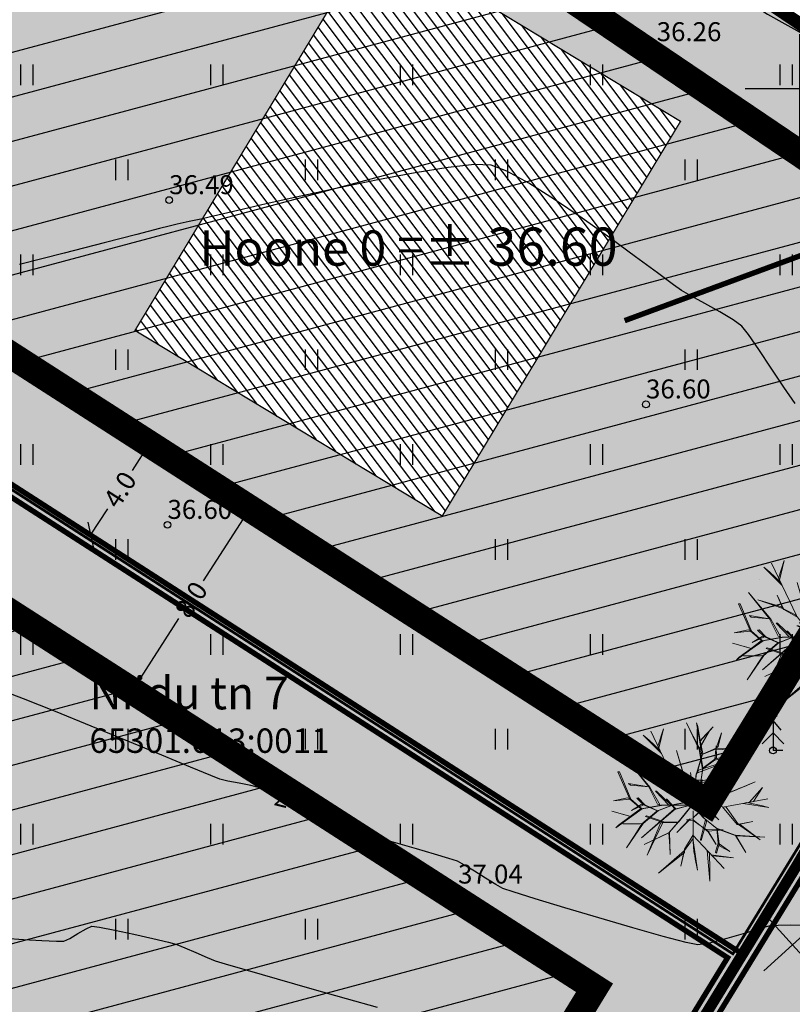
# Model space of a CAD drawing. Extents: x 553323 to 553609, y 6585601 to 6585829.
# Drawn here: x 553521 to 553550, y 6585716 to 6585753 of the extents above; entities that cross this region are included whole.
import ezdxf
from ezdxf.enums import TextEntityAlignment as Align

# ---------------------------------------------------------------- set-up
doc = ezdxf.new("R2010")
doc.units = 0
doc.header["$PDSIZE"] = 0.1
for name, pattern in [('DASHED', [0.75, 0.5, -0.25]), ('ISOPOHI', [0.2, 0.1, 0.1]), ('KATASTRIPIIR', [0.02, 0.01, 0.01]), ('KONTUUR', [1.85, 1.25, -0.6]), ('NOLVAKRIIPS', [0.2, 0.1, 0.1]), ('RAJATISK', [3.75, 1.25, -1.25, 1.25]), ('VEEPIIR', [0.02, 0.01, 0.01])]:
    doc.linetypes.add(name, pattern=pattern)
for name, color, linetype in [('AED', 7, 'Continuous'), ('HALJASTUS', 3, 'Continuous'), ('HORISONTAAL', 67, 'Continuous'), ('KORGUS', 65, 'Continuous'), ('PB_kirjanurk', 7, 'Continuous'), ('PB_likvideeritav', 10, 'Continuous'), ('PB_muru', 62, 'Continuous'), ('PB_plan_ehitusoigusetabel', 7, 'Continuous'), ('PB_plan_hoone', 250, 'Continuous'), ('PB_plan_krundipiir', 10, 'Continuous'), ('PB_plan_piire', 165, 'Continuous'), ('PIIR', 38, 'Continuous'), ('PUU', 98, 'Continuous'), ('VEEKOGU', 4, 'Continuous'), ('VORK', 7, 'Continuous')]:
    doc.layers.add(name, color=color, linetype=linetype)
doc.layers.add('PB_mõõtkett', color=7, linetype='Continuous', true_color=0x000000)
doc.layers.add('PB_plan_haljastus', color=88, linetype='Continuous', lineweight=0)
doc.styles.add('ITALIC', font='italic.shx')
doc.styles.add('romanc', font='romanc.shx', dxfattribs={"height": 0.7})
doc.linetypes.add('FENCELINE1', pattern='A,0.25,-0.1,[133,ltypeshp.shx,S=0.1,R=0,X=-0.1,Y=0],-0.1,1', length=1.45)
doc.linetypes.add('VO_AED', pattern='A,2.5,[135,mkm.shx,S=0.6,R=0,X=0,Y=0],5,[135,mkm.shx,S=0.6,R=180,X=0,Y=0],2.5', length=10)
doc.dimstyles.get("Standard").update_dxf_attribs({"dimtxt": 0.18, "dimasz": 0.18, "dimexe": 0.18, "dimexo": 0.0625, "dimgap": 0.09, "dimtad": 0, "dimtih": 1, "dimtoh": 1, "dimdec": 4, "dimzin": 0, "dimdsep": 46, "dimtxsty": 'Standard', "dimcen": 0.09, "dimadec": 0, "dimazin": 0, "dimtfac": 1, "dimtdec": 4, "dimtofl": 0, "dimtmove": 0, "dimatfit": 3, "dimfxl": 1, "dimtolj": 1, "dimtzin": 0, "dimarcsym": 0})

# ---------------------------------------------------------------- blocks, each defined once
blk = doc.blocks.new('RING02')
at = {"color": 0, "linetype": 'Continuous', "lineweight": -3}
blk.add_circle((0, 0), 0.25, dxfattribs=at)
blk = doc.blocks.new('KUUSK1')
at = {"color": 0, "linetype": 'Continuous'}
for p, q in [((0, 3), (-0.3, 2.5)), ((0.3, 2.5), (0, 3)), ((0, 3), (0, 0)), ((0, 2.2), (-0.6, 1.5)), ((0.6, 1.5), (0, 2.2)), ((0, 1.3), (-0.8, 0.5)), ((0.8, 0.5), (0, 1.3)), ((0.72, 0), (0, 0))]:
    blk.add_line(p, q, dxfattribs=at)
blk = doc.blocks.new('HEIN')
at = {"color": 0, "linetype": 'Continuous'}
for p, q in [((-0.455, 0.761), (-0.455, -0.761)), ((0.455, 0.761), (0.455, -0.761))]:
    blk.add_line(p, q, dxfattribs=at)
blk = doc.blocks.new('VKORIS')
at = {"color": 0, "linetype": 'Continuous'}
for p, q in [((0, 4), (0, -4)), ((-4, 0), (4, 0))]:
    blk.add_line(p, q, dxfattribs=at)
blk = doc.blocks.new('_Oblique')
at = {"color": 0, "linetype": 'ByBlock', "lineweight": -2}
blk.add_line((-0.5, -0.5), (0.5, 0.5), dxfattribs=at)
blk = doc.blocks.new('*D6611')
at = {"layer": 'Defpoints', "color": 0, "transparency": 16777216}
for p in [(553529.722, 6585734.513), (553529.722, 6585734.513), (553525.398, 6585727.784)]:
    blk.add_point(p, dxfattribs=at)
at = {"layer": 'PB_mõõtkett', "color": 0, "lineweight": -2, "transparency": 16777216}
for p, q in [((553529.67, 6585734.547), (553529.571, 6585734.611)), ((553529.722, 6585734.513), (553528.005, 6585731.841)), ((553525.398, 6585727.784), (553527.115, 6585730.456)), ((553525.346, 6585727.818), (553525.247, 6585727.882))]:
    blk.add_line(p, q, dxfattribs=at)
at = {"layer": 'PB_mõõtkett', "color": 0, "lineweight": -2, "transparency": 16777216, "xscale": 0.7, "yscale": 0.7, "zscale": 0.7}
for p, rotation in [((553529.722, 6585734.513), 57.27445398092007), ((553525.398, 6585727.784), 237.2744539809201)]:
    blk.add_blockref('_Oblique', p, dxfattribs=dict(at, rotation=rotation))
at = {"layer": 'PB_mõõtkett', "color": 0, "transparency": 16777216, "insert": (553527.56, 6585731.149), "char_height": 0.7, "attachment_point": 5, "rotation": 57.2745, "style": 'romanc'}
blk.add_mtext('\\A1;8.0', dxfattribs=at)
blk = doc.blocks.new('*D6612')
at = {"layer": 'Defpoints', "color": 0, "transparency": 16777216}
for p in [(553525.853, 6585736.999), (553526.021, 6585736.892), (553523.691, 6585733.634)]:
    blk.add_point(p, dxfattribs=at)
at = {"layer": 'PB_mõõtkett', "color": 0, "lineweight": -2, "transparency": 16777216}
for p, q in [((553526.021, 6585736.892), (553525.394, 6585735.916)), ((553525.906, 6585736.966), (553526.172, 6585736.795)), ((553523.858, 6585733.527), (553524.485, 6585734.503)), ((553523.743, 6585733.601), (553524.01, 6585733.43))]:
    blk.add_line(p, q, dxfattribs=at)
at = {"layer": 'PB_mõõtkett', "color": 0, "lineweight": -2, "transparency": 16777216, "xscale": 0.7, "yscale": 0.7, "zscale": 0.7}
for p, rotation in [((553526.021, 6585736.892), 57.27445397934959), ((553523.858, 6585733.527), 237.2744539793496)]:
    blk.add_blockref('_Oblique', p, dxfattribs=dict(at, rotation=rotation))
at = {"layer": 'PB_mõõtkett', "color": 0, "transparency": 16777216, "insert": (553524.939, 6585735.209), "char_height": 0.7, "attachment_point": 5, "rotation": 57.2745, "style": 'romanc'}
blk.add_mtext('\\A1;4.0', dxfattribs=at)
blk = doc.blocks.new('rist')
at = {"layer": 'PB_likvideeritav', "linetype": 'NOLVAKRIIPS', "ltscale": 0.5, "flags": 128}
for points in [[(553329.799, 6585798.579), (553327.681, 6585796.666)], [(553327.784, 6585798.681), (553329.696, 6585796.563)]]:
    blk.add_lwpolyline(points, dxfattribs=at)
blk = doc.blocks.new('AS91004Z')
at = {"layer": 'PB_plan_haljastus', "lineweight": 0}
blk.add_line((-687, 701, 2791), (-687, 701, 2791), dxfattribs=at)
at = {"layer": 'PB_plan_haljastus', "linetype": 'Continuous', "lineweight": 0}
blk.add_circle((0, 0), 50, dxfattribs=at)
at = {"layer": 'PB_plan_haljastus', "lineweight": 0}
for points in [[(89, 696, 1653), (86, 681, 1626), (-79, 1022, 1708), (8, 849, 1653)], [(98, 790, 1870), (92, 777, 1842), (50, 1021, 1862), (66, 974, 1870)], [(-214, 243, 1897), (-214, 243, 1924), (-534, 917, 2009)], [(-431, 697, 1986), (-373, 947, 2299), (-445, 721, 1994), (-431, 697, 1986)], [(88, 688, 1631), (103, 721, 1631), (211, 910, 1521)], [(95, 784, 1847), (117, 812, 1847), (264, 972, 1738)], [(302, 699, 2001), (328, 717, 2036), (372, 895, 2001)], [(-419, 672, 1959), (-399, 630, 1947), (-632, 863, 1897), (-556, 800, 1932)], [(120, 609, 1842), (130, 629, 1877), (98, 790, 1870), (92, 777, 1842)], [(-79, 227, 2148), (-79, 240, 2106), (-206, 669, 2696), (-206, 669, 2701)], [(129, 428, 1619), (134, 450, 1653), (89, 696, 1653), (86, 681, 1626)], [(123, 615, 1882), (127, 622, 1870), (302, 699, 2001), (296, 686, 2016)], [(287, 557, 1778), (307, 580, 1812), (304, 729, 1840)], [(302, 699, 2001), (296, 686, 2016), (672, 666, 2299), (681, 684, 2299)], [(317, 491, 2237), (317, 491, 2264), (416, 644, 2592), (390, 624, 2508)], [(-545, 200, 2237), (-560, 204, 2237), (-829, 540, 2786)], [(-388, 335, 2237), (-379, 323, 2252), (-464, 507, 2585)], [(56, 369, 1619), (44, 345, 1646), (123, 615, 1882), (127, 622, 1870)], [(131, 435, 1658), (132, 442, 1646), (287, 557, 1778), (283, 542, 1792)], [(287, 557, 1778), (283, 542, 1792), (402, 570, 2076), (406, 589, 2076)], [(310, 477, 2237), (317, 491, 2237), (658, 551, 2786)], [(-804, 46, 2001), (-790, 46, 2016), (-936, 394, 2299), (-956, 394, 2299)], [(-406, 356, 2262), (-388, 335, 2237), (-710, 445, 2376)], [(4, 145, 2438), (-26, 387, 2917), (7, 126, 2480)], [(78, 414, 1711), (63, 383, 1676), (310, 477, 2237), (317, 491, 2237)], [(102, 242, 1395), (96, 215, 1423), (131, 435, 1658), (132, 442, 1646)], [(325, 212, 2627), (301, 178, 2605), (300, 403, 2848)], [(-198, 219, 1924), (-228, 255, 1924), (-388, 335, 2237), (-379, 323, 2252)], [(-13, 279, 2724), (133, 286, 2937), (-13, 288, 2778)], [(7, -36, 1236), (10, -7, 1236), (48, 371, 1619), (45, 344, 1646)], [(122, 280, 1487), (104, 250, 1452), (358, 325, 1783), (366, 338, 1783)], [(325, 212, 2632), (332, 215, 2605), (490, 320, 2793)], [(471, 130, 2391), (446, 119, 2356), (804, 266, 2480), (664, 208, 2466)], [(-560, 204, 2237), (-560, 204, 2264), (-818, 245, 2592), (-794, 222, 2508)], [(-448, -21, 1711), (-415, -31, 1676), (-545, 200, 2237), (-560, 204, 2237)], [(-303, -34, 1487), (-268, -35, 1452), (-460, 148, 1783), (-475, 148, 1783)], [(-12, -31, 1529), (-12, -31, 1495), (-201, 223, 1897), (-201, 223, 1924)], [(-81, 232, 2106), (-95, 227, 2140), (-175, 146, 2438), (-150, 157, 2438)], [(7, -14, 1495), (7, -14, 1425), (-79, 235, 2106), (-79, 220, 2140)], [(7, -195, 2446), (7, -195, 2411), (382, 168, 2987), (308, 83, 2910)], [(7, 118, 2438), (7, 145, 2438), (7, -6, 2994), (7, -6, 2905)], [(31, 23, 1236), (38, 52, 1236), (102, 242, 1395), (96, 215, 1423)], [(188, 14, 2418), (195, 17, 2473), (325, 212, 2632), (332, 215, 2605)], [(439, 117, 2384), (446, 119, 2361), (614, 188, 2724), (561, 166, 2647)], [(724, 4, 1986), (894, 196, 2299), (780, 15, 1994), (724, 4, 1986)], [(-804, 46, 2001), (-832, 61, 2036), (-1011, 24, 2001)], [(-651, -78, 1882), (-658, -78, 1870), (-804, 46, 2001), (-790, 46, 2016)], [(-626, -30, 1778), (-611, -26, 1792), (-694, 63, 2076), (-713, 57, 2076)], [(-228, -81, 2106), (-214, -81, 2140), (-330, 44, 2438), (-338, 44, 2438)], [(-36, 15, 1236), (-64, 7, 1236), (-261, -32, 1395), (-235, -25, 1423)], [(169, -31, 2446), (169, -31, 2411), (-209, 111, 2987), (-191, 111, 2910)], [(80, -30, 1731), (112, -17, 1758), (163, 4, 2125), (149, -2, 2148)], [(163, 4, 2125), (149, -2, 2148), (439, 117, 2384), (446, 119, 2361)], [(154, 2, 2148), (176, -5, 2182), (204, -31, 2418), (181, -31, 2418)], [(195, 17, 2418), (174, 9, 2418), (221, -66, 2967)], [(389, -56, 1897), (389, -56, 1924), (963, 47, 2009)], [(-790, -177, 1847), (-824, -170, 1847), (-1033, -108, 1738)], [(-643, -78, 1842), (-665, -78, 1877), (-797, -177, 1870), (-782, -177, 1842)], [(-626, -30, 1778), (-656, -24, 1812), (-783, -101, 1840)], [(-400, -31, 1619), (-372, -31, 1646), (-651, -78, 1882), (-658, -78, 1870)], [(-221, -83, 2148), (-233, -83, 2106), (-652, -451, 2696), (-652, -451, 2701)], [(-435, -102, 1619), (-457, -109, 1653), (-647, -270, 1653), (-633, -266, 1626)], [(-442, -104, 1658), (-449, -106, 1646), (-626, -30, 1778), (-611, -26, 1792)], [(-261, -32, 1395), (-235, -25, 1423), (-442, -104, 1658), (-449, -106, 1646)], [(10, -31, 1236), (-20, -31, 1236), (-400, -31, 1619), (-372, -31, 1646)], [(-12, -28, 1495), (-12, -28, 1425), (-228, -83, 2106), (-214, -83, 2140)], [(-22, -48, 1619), (-2, -30, 1646), (-181, -248, 1882), (-187, -253, 1870)], [(5, -39, 1236), (26, -59, 1236), (158, -209, 1395), (138, -191, 1423)], [(7, -105, 1731), (7, -140, 1758), (7, -195, 2125), (7, -180, 2148)], [(7, -105, 1731), (7, -105, 1696), (7, -416, 1897), (7, -416, 1924)], [(79, -31, 1731), (79, -31, 1696), (389, -55, 1897), (389, -55, 1924)], [(164, -53, 2627), (164, -61, 2682), (335, -222, 2925)], [(384, -55, 1924), (431, -58, 1924), (588, -280, 2237), (573, -279, 2252)], [(697, 0, 1959), (650, -9, 1947), (976, -64, 1897), (880, -38, 1932)], [(-797, -177, 1870), (-782, -177, 1842), (-983, -321, 1862), (-948, -287, 1870)], [(-379, -255, 2001), (-367, -245, 2016), (-590, -170, 2299), (-602, -178, 2299)], [(-181, -248, 1882), (-187, -253, 1870), (-379, -255, 2001), (-367, -245, 2016)], [(-175, -243, 1842), (-192, -258, 1877), (-304, -386, 1870), (-293, -376, 1842)], [(-30, -210, 2627), (-37, -210, 2682), (-199, -381, 2925)], [(7, -230, 2418), (7, -207, 2418), (-79, -222, 2967)], [(7, -180, 2148), (7, -202, 2182), (7, -230, 2418), (7, -207, 2418)], [(7, -195, 2125), (7, -180, 2148), (7, -493, 2384), (7, -500, 2361)], [(7, -222, 2418), (9, -229, 2473), (200, -365, 2632), (202, -372, 2605)], [(181, -245, 1487), (164, -215, 1452), (102, -473, 1783), (109, -486, 1783)], [(158, -209, 1395), (138, -191, 1423), (311, -331, 1658), (317, -336, 1646)], [(588, -280, 2237), (573, -279, 2252), (773, -242, 2585)], [(-640, -268, 1631), (-675, -271, 1631), (-893, -272, 1521)], [(-647, -270, 1653), (-633, -266, 1626), (-845, -579, 1708), (-740, -418, 1653)], [(-379, -255, 2001), (-409, -262, 2036), (-580, -672, 2001)], [(-304, -386, 1870), (-293, -376, 1842), (-285, -665, 1862), (-290, -558, 1870)], [(200, -365, 2627), (167, -341, 2605), (392, -348, 2848)], [(200, -365, 2632), (202, -372, 2605), (301, -534, 2793)], [(306, -326, 1619), (322, -341, 1653), (558, -425, 1653), (547, -415, 1626)], [(311, -331, 1658), (317, -336, 1646), (339, -527, 1778), (328, -517, 1792)], [(615, -282, 2262), (588, -280, 2237), (864, -478, 2376)], [(-299, -381, 1847), (-330, -398, 1847), (-620, -534, 1738)], [(7, -411, 1924), (7, -458, 1924), (-102, -612, 2237), (-102, -597, 2252)], [(6, -416, 1897), (6, -416, 1924), (403, -844, 2009)], [(7, -493, 2384), (7, -500, 2361), (30, -681, 2724), (15, -624, 2647)], [(10, -511, 2391), (8, -484, 2356), (65, -866, 2480), (34, -718, 2466)], [(558, -425, 1653), (547, -415, 1626), (924, -442, 1708), (731, -432, 1653)], [(552, -420, 1631), (573, -449, 1631), (682, -637, 1521)], [(-102, -639, 2262), (-102, -612, 2237), (-437, -902, 2376)], [(-102, -612, 2237), (-102, -597, 2252), (-149, -813, 2585)], [(219, -646, 1959), (187, -611, 1947), (220, -1004, 1897), (220, -855, 1932)], [(339, -527, 1778), (328, -517, 1792), (293, -633, 2076), (307, -647, 2076)], [(339, -527, 1778), (349, -556, 1812), (479, -627, 1840)], [(238, -666, 1986), (526, -706, 2299), (252, -680, 1994), (238, -666, 1986)]]:
    blk.add_3dface(points, dxfattribs=at)
at = {"layer": 'PB_plan_haljastus', "linetype": 'Continuous', "lineweight": 0}
mesh = blk.add_polymesh((2, 6), dxfattribs=dict(at, n_close=True))
for k, corner in enumerate([(50, 0), (25, 43), (-25, 43), (-50, 0), (-25, -43), (25, -43), (10, 0, 1500), (5, 9, 1500), (-5, 9, 1500), (-10, 0, 1500), (-5, -9, 1500), (5, -9, 1500)]):
    mesh.set_mesh_vertex(divmod(k, 6), corner)

msp = doc.modelspace()

# ---------------------------------------------------------------- hatches: boundary and pattern name
at = {"layer": 'PB_muru', "linetype": 'NOLVAKRIIPS', "ltscale": 0.5, "transparency": 33554539}
h = msp.add_hatch(color=256, dxfattribs=at)
h.dxf.hatch_style = 1
h.paths.add_polyline_path([(553484.21, 6585707.84), (553522.3, 6585771.16), (553563.4, 6585743.38), (553552.133, 6585724.988), (553559.838, 6585720.21), (553532, 6585675.32)])
edge = h.paths.add_edge_path(flags=16)
edge.add_line((553509.257, 6585741.416), (553487.632, 6585705.515))
edge.add_line((553487.632, 6585705.515), (553484.751, 6585707.511))
edge.add_line((553484.751, 6585707.511), (553506.327, 6585743.334))
edge.add_arc((553510.602, 6585740.058), 5.386, 105.0871, 142.5309, ccw=False)
edge.add_line((553509.2, 6585745.258), (553512.107, 6585745.793))
edge.add_line((553512.107, 6585745.793), (553515.461, 6585743.638))
edge.add_line((553515.461, 6585743.638), (553511.072, 6585742.771))
edge.add_arc((553511.827, 6585739.868), 3, 104.5713, 148.9368)
h.paths.add_polyline_path([(553510.518, 6585709.679), (553514.184, 6585715.088), (553516.819, 6585713.302), (553513.152, 6585707.894)], flags=16)
h.paths.add_polyline_path([(553533.748, 6585702.216), (553537.44, 6585708.243), (553540.565, 6585706.312), (553536.881, 6585700.236)], flags=16)
h.paths.add_polyline_path([(553536.823, 6585734.235), (553545.611, 6585748.788), (553534.281, 6585755.629), (553525.493, 6585741.077)], flags=16)
edge = h.paths.add_edge_path(flags=17)
edge.add_line((553501.236, 6585696.248), (553509.035, 6585708.062))
edge.add_line((553509.035, 6585708.062), (553512.051, 6585706.189))
edge.add_line((553512.051, 6585706.189), (553511.739, 6585705.716))
edge.add_line((553511.739, 6585705.716), (553513.086, 6585704.829))
edge.add_line((553513.086, 6585704.829), (553517.61, 6585712.224))
edge.add_line((553517.61, 6585712.224), (553536.943, 6585700.197))
edge.add_line((553536.943, 6585700.197), (553534.328, 6585695.787))
edge.add_line((553534.328, 6585695.787), (553530.959, 6585697.785))
edge.add_line((553530.959, 6585697.785), (553523.53, 6585685.955))
edge.add_line((553523.53, 6585685.955), (553519.043, 6585688.918))
edge.add_line((553519.043, 6585688.918), (553516.838, 6585685.667))
edge.add_line((553516.838, 6585685.667), (553511.505, 6585689.266))
edge.add_line((553511.505, 6585689.266), (553513.356, 6585692))
edge.add_line((553513.356, 6585692), (553511.813, 6585695.707))
edge.add_arc((553509.319, 6585693.263), 3.491, 44.4328, 127.6213)
edge.add_line((553507.188, 6585696.029), (553506.395, 6585695.377))
edge.add_line((553506.395, 6585695.377), (553505.027, 6585693.728))
edge.add_line((553505.027, 6585693.728), (553501.236, 6585696.248))
h.paths.add_polyline_path([(553513.794, 6585696.887), (553513.135, 6585695.82), (553514.103, 6585693.014), (553514.452, 6585693.52), (553516.143, 6585692.482), (553517.466, 6585694.637)], flags=16)
at = {"layer": 'PB_plan_hoone', "ltscale": 5, "transparency": 33554605}
h = msp.add_hatch(dxfattribs=at)
h.set_pattern_fill('ANSI31', scale=0.5, angle=150)
h.set_pattern_definition([(195, (-7209.4329, 2604.753), (0.4108752341, -1.53340724923), [])])
h.paths.add_polyline_path([(553511.781, 6585746.043), (553523.554, 6585765.484), (553557.991, 6585742.208), (553546.619, 6585723.655)])
h.paths.add_polyline_path([(553494.061, 6585705.982), (553512.332, 6585736.179), (553542.439, 6585716.836), (553523.53, 6585685.955)])
h = msp.add_hatch(dxfattribs=at)
h.set_pattern_fill('ANSI31', color=4, scale=0.1, angle=81.9672)
h.set_pattern_definition([(126.9671908336, (5899186.06514, 2702874.0769), (-0.25367614848, -0.190931039102), [])])
h.paths.add_polyline_path([(553536.823, 6585734.235), (553545.611, 6585748.788), (553534.281, 6585755.629), (553525.493, 6585741.077)])

# ---------------------------------------------------------------- linework, layer by layer
at = {"layer": 'AED', "linetype": 'VO_AED', "ltscale": 0.5, "flags": 128}
msp.add_lwpolyline([(553540.565, 6585706.312), (553540.711, 6585706.287), (553545.862, 6585714.8), (553551.552, 6585724.497)], dxfattribs=at)
at = {"layer": 'HORISONTAAL', "linetype": 'ISOPOHI', "ltscale": 0.5}
for points, elevation in [([(553549.833, 6585738.379), (553549.416, 6585738.985), (553548.951, 6585739.687), (553548.499, 6585740.371), (553548.118, 6585740.924), (553547.868, 6585741.235), (553547.548, 6585741.465), (553547.055, 6585741.759), (553546.501, 6585742.069), (553545.994, 6585742.348), (553545.645, 6585742.548), (553545.346, 6585742.762), (553544.758, 6585743.198), (553543.953, 6585743.795), (553543.004, 6585744.488), (553541.982, 6585745.213), (553540.96, 6585745.908), (553540.012, 6585746.509), (553539.208, 6585746.953), (553538.623, 6585747.176), (553538.009, 6585747.191), (553537.046, 6585747.087), (553535.829, 6585746.892), (553534.454, 6585746.633), (553533.017, 6585746.337), (553531.612, 6585746.031), (553530.336, 6585745.742), (553529.283, 6585745.498), (553528.55, 6585745.325), (553528.231, 6585745.251), (553527.924, 6585745.185), (553527.488, 6585745.09), (553527.052, 6585744.992), (553526.747, 6585744.922), (553526.398, 6585744.833), (553525.565, 6585744.619), (553524.356, 6585744.308), (553522.878, 6585743.928), (553521.239, 6585743.507)], 36.5), ([(553530.696, 6585723.96), (553530.505, 6585724.044), (553530.329, 6585724.111), (553530.052, 6585724.223), (553529.76, 6585724.293), (553529.339, 6585724.377), (553528.917, 6585724.461), (553528.625, 6585724.529), (553528.295, 6585724.66), (553527.544, 6585724.97), (553526.484, 6585725.409), (553525.226, 6585725.93), (553523.88, 6585726.484), (553522.56, 6585727.021), (553521.375, 6585727.493), (553520.438, 6585727.852)], 37), ([(553550.075, 6585719.132), (553549.651, 6585719.148), (553549.215, 6585719.137), (553548.913, 6585719.116), (553548.586, 6585719.032), (553548.004, 6585718.856), (553547.319, 6585718.653), (553546.684, 6585718.486), (553546.251, 6585718.419), (553545.819, 6585718.505), (553544.973, 6585718.728), (553543.852, 6585719.045), (553542.597, 6585719.411), (553541.349, 6585719.784), (553540.25, 6585720.12), (553539.44, 6585720.374), (553539.059, 6585720.503), (553538.794, 6585720.646), (553538.422, 6585720.875), (553538.016, 6585721.132), (553537.645, 6585721.361), (553537.38, 6585721.505), (553537.072, 6585721.61), (553536.533, 6585721.77), (553535.87, 6585721.96), (553535.187, 6585722.155), (553534.588, 6585722.33), (553534.18, 6585722.461), (553533.789, 6585722.618), (553533.161, 6585722.885), (553532.399, 6585723.215), (553531.604, 6585723.56), (553531.604, 6585723.56)], 37), ([(553520.71, 6585718.665), (553521.386, 6585718.618), (553522.058, 6585718.576), (553522.595, 6585718.551), (553522.868, 6585718.554), (553523.086, 6585718.654), (553523.388, 6585718.835), (553523.689, 6585719.014), (553523.905, 6585719.105), (553524.186, 6585719.07), (553524.745, 6585718.961), (553525.444, 6585718.81), (553526.15, 6585718.65), (553526.724, 6585718.513), (553527.033, 6585718.433), (553527.327, 6585718.316), (553527.741, 6585718.134), (553528.155, 6585717.95), (553528.448, 6585717.829), (553528.815, 6585717.718), (553529.628, 6585717.483), (553530.74, 6585717.163), (553532.008, 6585716.802), (553533.285, 6585716.44), (553534.427, 6585716.118)], 37.5)]:
    msp.add_lwpolyline(points, dxfattribs=dict(at, elevation=elevation))
at = {"layer": 'PB_kirjanurk', "linetype": 'RAJATISK', "ltscale": 2, "const_width": 1}
for points in [[(553511.781, 6585746.043), (553523.554, 6585765.484), (553557.991, 6585742.208), (553546.619, 6585723.655)], [(553494.061, 6585705.982), (553512.332, 6585736.179), (553542.439, 6585716.836), (553523.53, 6585685.955)]]:
    msp.add_lwpolyline(points, close=True, dxfattribs=at)
at = {"layer": 'PB_plan_ehitusoigusetabel', "const_width": 0.2, "flags": 128}
msp.add_lwpolyline([(553566.415, 6585749.891), (553543.55, 6585741.439)], dxfattribs=at)
at = {"layer": 'PB_plan_hoone', "ltscale": 5, "const_width": 0.05}
msp.add_lwpolyline([(553536.823, 6585734.235), (553545.611, 6585748.788), (553534.281, 6585755.629), (553525.493, 6585741.077)], close=True, dxfattribs=at)
at = {"layer": 'PB_plan_krundipiir', "linetype": 'Continuous', "ltscale": 2, "const_width": 0.2}
for points in [[(553507.918, 6585747.251), (553522.3, 6585771.16), (553563.4, 6585743.38), (553547.891, 6585718.083), (553510.977, 6585741.805), (553488.674, 6585704.806), (553484.21, 6585707.84)], [(553507.92, 6585747.25), (553522.3, 6585771.16), (553563.4, 6585743.38), (553552.133, 6585724.988), (553547.891, 6585718.083), (553511.037, 6585741.766), (553488.674, 6585704.806), (553484.21, 6585707.84)], [(553511.037, 6585741.766), (553488.674, 6585704.806), (553524.75, 6585680.29), (553532, 6585675.32), (553559.85, 6585720.23), (553552.133, 6585724.988), (553547.891, 6585718.083)]]:
    msp.add_lwpolyline(points, close=True, dxfattribs=at)
at = {"layer": 'PB_plan_krundipiir', "color": 14, "linetype": 'DASHED', "ltscale": 4, "const_width": 0.2}
for points in [[(553511.166, 6585741.208), (553489.213, 6585704.924), (553524.644, 6585680.845), (553547.347, 6585717.947)], [(553559.299, 6585720.1), (553552.262, 6585724.439), (553525.29, 6585680.405), (553531.881, 6585675.887)]]:
    msp.add_lwpolyline(points, close=True, dxfattribs=at)
at = {"layer": 'PB_plan_piire', "linetype": 'FENCELINE1', "lineweight": 25, "ltscale": 4, "const_width": 0.1}
for points in [[(553547.542, 6585718.088), (553511.086, 6585741.555), (553488.951, 6585704.878), (553484.227, 6585708.081), (553506.521, 6585744.668), (553522.402, 6585770.832), (553563.025, 6585743.351), (553547.542, 6585718.088)], [(553547.542, 6585718.088), (553511.086, 6585741.555), (553488.951, 6585704.878), (553524.884, 6585680.507), (553531.941, 6585675.605), (553559.562, 6585720.227), (553551.776, 6585724.997)]]:
    msp.add_lwpolyline(points, dxfattribs=at)
at = {"layer": 'PIIR', "linetype": 'KATASTRIPIIR', "lineweight": 0, "const_width": 0.4, "flags": 128}
for points in [[(553563.4, 6585743.38), (553522.3, 6585771.16), (553510.66, 6585751.81), (553484.21, 6585707.84), (553524.75, 6585680.29)], [(553524.75, 6585680.29), (553552.13, 6585724.99), (553559.85, 6585720.23), (553532, 6585675.32)]]:
    msp.add_lwpolyline(points, close=True, dxfattribs=at)
at = {"layer": 'VEEKOGU', "linetype": 'VEEPIIR', "ltscale": 0.5, "flags": 128}
msp.add_lwpolyline([(553530.696, 6585763.427), (553540.065, 6585758.551), (553548.82, 6585752.742), (553556.621, 6585748.387), (553564.073, 6585745.62), (553573.452, 6585740.506, 0.553859), (553574.734, 6585742.573), (553564.588, 6585747.805), (553561.251, 6585751.094), (553550.965, 6585757.795), (553542.937, 6585762.529), (553532.586, 6585767.293), (553527.519, 6585767.691), (553523.948, 6585769.836, 0.670845), (553523.026, 6585767.746)], format="xyb", close=True, dxfattribs=at)

# ---------------------------------------------------------------- block references
at = {"layer": 'HALJASTUS', "linetype": 'NOLVAKRIIPS', "ltscale": 0.5, "xscale": 0.5, "yscale": 0.5}
for p in [(553521.5, 6585750.5), (553528.5, 6585750.5), (553535.5, 6585750.5), (553542.5, 6585750.5), (553549.5, 6585750.5), (553525, 6585747), (553532, 6585747), (553539, 6585747), (553546, 6585747), (553521.5, 6585743.5), (553528.5, 6585743.5), (553535.5, 6585743.5), (553542.5, 6585743.5), (553549.5, 6585743.5), (553525, 6585740), (553532, 6585740), (553539, 6585740), (553546, 6585740), (553521.5, 6585736.5), (553528.5, 6585736.5), (553535.5, 6585736.5), (553542.5, 6585736.5), (553549.5, 6585736.5), (553525, 6585733), (553532, 6585733), (553539, 6585733), (553546, 6585733), (553521.5, 6585729.5), (553528.5, 6585729.5), (553535.5, 6585729.5), (553542.5, 6585729.5), (553549.5, 6585729.5), (553525, 6585726), (553532, 6585726), (553539, 6585726), (553546, 6585726), (553521.5, 6585722.5), (553528.5, 6585722.5), (553535.5, 6585722.5), (553542.5, 6585722.5), (553549.5, 6585722.5), (553525, 6585719), (553532, 6585719), (553539, 6585719), (553546, 6585719)]:
    msp.add_blockref('HEIN', p, dxfattribs=at)
at = {"layer": 'KORGUS', "ltscale": 0.5, "xscale": 0.5, "yscale": 0.5, "zscale": 0.5}
for p in [(553526.752, 6585745.884), (553544.337, 6585738.351), (553526.691, 6585733.909), (553549.021, 6585725.589, 36.646), (553537.407, 6585720.462)]:
    msp.add_blockref('RING02', p, dxfattribs=at)
at = {"layer": 'PB_likvideeritav', "linetype": 'NOLVAKRIIPS'}
msp.add_blockref('rist', (220.998, -79.205), dxfattribs=at)
at = {"layer": 'PB_plan_haljastus', "xscale": 0.002880629240501078, "yscale": 0.002880629240501078, "zscale": 0.002880629240501078}
for p in [(553550.506, 6585729.86, 4.878), (553546.053, 6585723.664, 4.878)]:
    msp.add_blockref('AS91004Z', p, dxfattribs=at)
at = {"layer": 'PUU', "ltscale": 0.5, "xscale": 0.5, "yscale": 0.5, "zscale": 0.5}
msp.add_blockref('KUUSK1', (553549.021, 6585725.589), dxfattribs=at)
at = {"layer": 'VORK', "ltscale": 0.5, "xscale": 0.5, "yscale": 0.5, "zscale": 0.5}
msp.add_blockref('VKORIS', (553550, 6585750), dxfattribs=at)

# ---------------------------------------------------------------- texts
at = {"layer": 'HORISONTAAL', "ltscale": 0.5, "style": 'ITALIC'}
msp.add_text('37', height=0.7, rotation=166.0001, dxfattribs=at).set_placement((553531.183, 6585723.793), align=Align.MIDDLE_CENTER)
at = {"layer": 'KORGUS', "ltscale": 0.5, "style": 'ITALIC'}
for s, p in [('36.26', (553544.732, 6585751.526)), ('36.49', (553526.752, 6585745.884)), ('36.60', (553544.337, 6585738.351)), ('36.60', (553526.691, 6585733.909)), ('37.04', (553537.407, 6585720.462))]:
    msp.add_text(s, height=0.7, dxfattribs=at).set_placement(p, align=Align.BOTTOM_LEFT)
at = {"layer": 'PB_plan_hoone', "color": 5, "linetype": 'KONTUUR', "insert": (553527.872, 6585744.872), "char_height": 1.3, "attachment_point": 1}
msp.add_mtext_dynamic_manual_height_columns('{\\fArial|b0|i0|c186|p34;Hoone 0 =\\H1.0833x;± 36.60}', width=16.47445, gutter_width=12.5, heights=[0], dxfattribs=at)
at = {"layer": 'PIIR', "linetype": 'KATASTRIPIIR', "lineweight": 0, "style": 'romanc'}
for s, height, p in [('Niidu tn 7', 1.2, (553523.81, 6585727.105)), ('65301:013:0011', 0.9, (553523.81, 6585725.5))]:
    msp.add_text(s, height=height, dxfattribs=at).set_placement(p)

# ---------------------------------------------------------------- dimensions: what is measured, and where the dimension line sits
at = {"layer": 'PB_mõõtkett'}
for p1, p2, distance, picture, middle in [((553523.691, 6585733.634), (553525.853, 6585736.999), -0.199, '*D6612', (553524.939, 6585735.209)), ((553525.398, 6585727.784), (553529.722, 6585734.513), 0, '*D6611', (553527.56, 6585731.149))]:
    dim = msp.add_aligned_dim(p1=p1, p2=p2, distance=distance, dimstyle='Standard', override={"dimtxt": 1, "dimasz": 0.7, "dimtih": 0, "dimdec": 1, "dimtxsty": 'romanc', "dimblk1": 'Oblique', "dimblk2": 'Oblique', "dimsah": 1}, dxfattribs=at)
    dim.commit()
    dim.dimension.update_dxf_attribs({"geometry": picture, "text_midpoint": middle})

doc.saveas('drawing.dxf')
